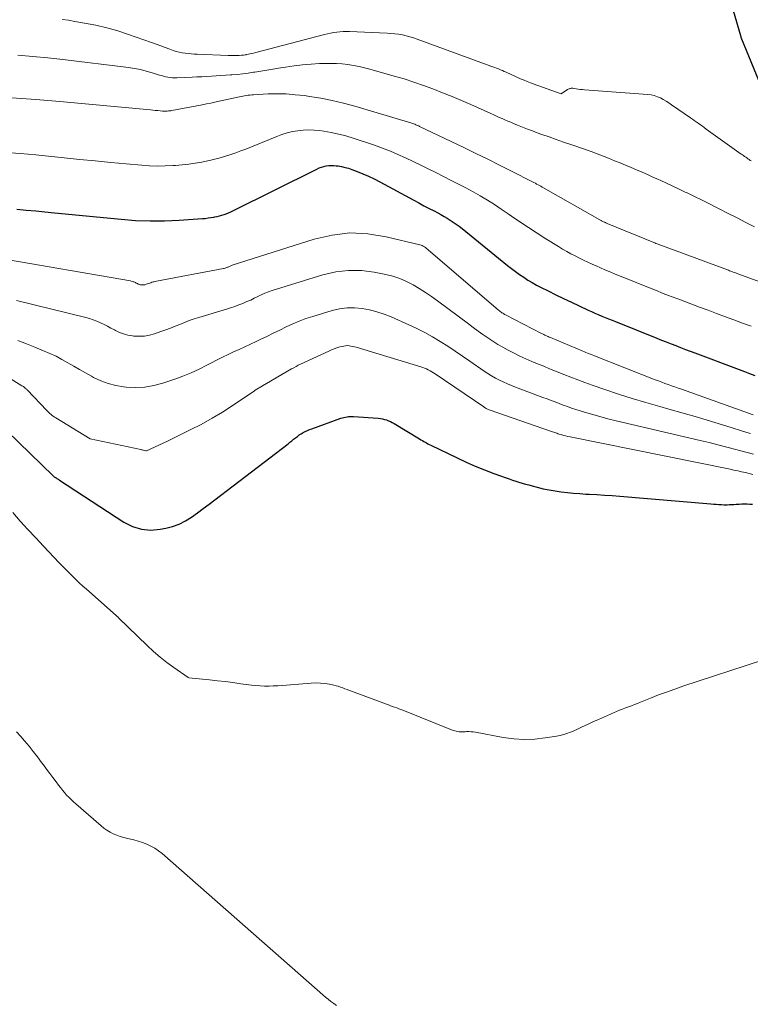
# Model space of a CAD drawing. Units: feet. Extents: x 1191672 to 1199172, y 7076370 to 7083870.
# Drawn here: x 1194697 to 1194758, y 7076427 to 7076510 of the extents above; entities that cross this region are included whole.
import ezdxf

# ---------------------------------------------------------------- set-up
doc = ezdxf.new("R2010")
doc.units = ezdxf.units.FT
doc.header["$MEASUREMENT"] = 0
doc.layers.add('Level 44', color=7, linetype='Continuous', lineweight=0)
doc.layers.add('Level 45', color=7, linetype='Continuous', lineweight=0)

msp = doc.modelspace()

# ---------------------------------------------------------------- linework, layer by layer
at = {"layer": 'Level 44', "color": 32, "linetype": 'Continuous', "lineweight": 30, "flags": 128}
for points, elevation in [([(1194755.83, 7076515), (1194757.67, 7076508.67), (1194757.71, 7076508.55), (1194757.77, 7076508.4), (1194759.39, 7076504.46)], 2240), ([(1194696.9, 7076494.11), (1194697.68, 7076494.03), (1194698.47, 7076493.95), (1194699.25, 7076493.88), (1194700.04, 7076493.8), (1194705.64, 7076493.25), (1194706.86, 7076493.16), (1194708.08, 7076493.11), (1194709.3, 7076493.13), (1194710.51, 7076493.18), (1194712.47, 7076493.31), (1194712.71, 7076493.33), (1194712.95, 7076493.36), (1194713.19, 7076493.39), (1194713.43, 7076493.43), (1194713.51, 7076493.45), (1194713.71, 7076493.49), (1194713.9, 7076493.53), (1194714.1, 7076493.59), (1194714.29, 7076493.65), (1194714.48, 7076493.72), (1194714.66, 7076493.8), (1194714.85, 7076493.88), (1194715.03, 7076493.96), (1194722.09, 7076497.47), (1194722.28, 7076497.56), (1194722.47, 7076497.63), (1194722.67, 7076497.69), (1194722.88, 7076497.74), (1194723.09, 7076497.76), (1194723.29, 7076497.78), (1194723.5, 7076497.77), (1194723.71, 7076497.75), (1194723.88, 7076497.73), (1194724.17, 7076497.67), (1194724.46, 7076497.61), (1194724.75, 7076497.53), (1194725.03, 7076497.43), (1194725.46, 7076497.27), (1194725.94, 7076497.08), (1194726.43, 7076496.87), (1194726.9, 7076496.64), (1194727.37, 7076496.4), (1194730.24, 7076494.85), (1194730.66, 7076494.62), (1194731.08, 7076494.39), (1194731.51, 7076494.17), (1194731.93, 7076493.95), (1194732.24, 7076493.78), (1194732.51, 7076493.64), (1194732.77, 7076493.49), (1194733.03, 7076493.34), (1194733.29, 7076493.18), (1194733.55, 7076493.02), (1194733.79, 7076492.84), (1194734.04, 7076492.66), (1194734.28, 7076492.48), (1194738.11, 7076489.38), (1194738.44, 7076489.12), (1194738.78, 7076488.87), (1194739.12, 7076488.62), (1194739.47, 7076488.38), (1194739.82, 7076488.15), (1194740.18, 7076487.94), (1194740.54, 7076487.73), (1194740.92, 7076487.53), (1194741.51, 7076487.23), (1194742.16, 7076486.91), (1194742.81, 7076486.59), (1194743.47, 7076486.28), (1194744.12, 7076485.98), (1194744.88, 7076485.63), (1194745.16, 7076485.5), (1194745.44, 7076485.38), (1194745.73, 7076485.25), (1194746.02, 7076485.13), (1194746.31, 7076485.01), (1194746.59, 7076484.89), (1194746.88, 7076484.78), (1194747.17, 7076484.66), (1194750.64, 7076483.27), (1194751.04, 7076483.11), (1194751.44, 7076482.95), (1194751.84, 7076482.79), (1194752.24, 7076482.64), (1194752.64, 7076482.48), (1194753.05, 7076482.33), (1194753.45, 7076482.18), (1194753.85, 7076482.03), (1194757.57, 7076480.63), (1194758, 7076480.47), (1194758.44, 7076480.3), (1194758.88, 7076480.14)], 2250), ([(1194696.07, 7076475.46), (1194699.93, 7076471.72), (1194699.97, 7076471.68), (1194700.02, 7076471.64), (1194700.07, 7076471.61), (1194700.12, 7076471.57), (1194700.13, 7076471.56), (1194700.18, 7076471.54), (1194700.22, 7076471.51), (1194700.26, 7076471.49), (1194700.31, 7076471.46), (1194700.35, 7076471.44), (1194700.4, 7076471.41), (1194700.44, 7076471.38), (1194700.48, 7076471.36), (1194705.88, 7076467.81), (1194706.6, 7076467.46), (1194707.35, 7076467.22), (1194708.13, 7076467.16), (1194708.93, 7076467.22), (1194709.39, 7076467.31), (1194709.97, 7076467.46), (1194710.53, 7076467.66), (1194711.06, 7076467.93), (1194711.57, 7076468.25), (1194712.06, 7076468.6), (1194712.55, 7076468.96), (1194713.04, 7076469.32), (1194713.52, 7076469.69), (1194719.67, 7076474.41), (1194719.83, 7076474.53), (1194719.98, 7076474.66), (1194720.14, 7076474.78), (1194720.3, 7076474.9), (1194720.46, 7076475.02), (1194720.61, 7076475.14), (1194720.78, 7076475.25), (1194720.95, 7076475.35), (1194721.12, 7076475.44), (1194721.3, 7076475.53), (1194721.48, 7076475.6), (1194721.66, 7076475.67), (1194724.1, 7076476.54), (1194724.23, 7076476.58), (1194724.36, 7076476.62), (1194724.49, 7076476.65), (1194724.62, 7076476.67), (1194724.75, 7076476.69), (1194724.89, 7076476.7), (1194725.02, 7076476.7), (1194725.16, 7076476.7), (1194727.25, 7076476.54), (1194727.42, 7076476.52), (1194727.59, 7076476.5), (1194727.77, 7076476.45), (1194727.94, 7076476.4), (1194728.1, 7076476.34), (1194728.26, 7076476.27), (1194728.42, 7076476.19), (1194728.57, 7076476.11), (1194730.72, 7076474.81), (1194730.83, 7076474.74), (1194730.95, 7076474.67), (1194731.06, 7076474.6), (1194731.18, 7076474.54), (1194731.3, 7076474.47), (1194731.41, 7076474.4), (1194731.53, 7076474.34), (1194731.65, 7076474.28), (1194733.87, 7076473.21), (1194734.63, 7076472.85), (1194735.39, 7076472.52), (1194736.17, 7076472.21), (1194736.95, 7076471.91), (1194737.98, 7076471.54), (1194738.25, 7076471.45), (1194738.52, 7076471.36), (1194738.79, 7076471.27), (1194739.06, 7076471.18), (1194739.33, 7076471.1), (1194739.61, 7076471.02), (1194739.88, 7076470.95), (1194740.16, 7076470.87), (1194740.6, 7076470.76), (1194741.09, 7076470.63), (1194741.59, 7076470.53), (1194742.1, 7076470.44), (1194742.6, 7076470.37), (1194742.62, 7076470.36), (1194743.14, 7076470.3), (1194743.65, 7076470.25), (1194744.17, 7076470.22), (1194744.69, 7076470.18), (1194744.95, 7076470.17), (1194745.6, 7076470.14), (1194746.24, 7076470.1), (1194746.89, 7076470.05), (1194747.54, 7076470), (1194755.19, 7076469.36), (1194755.42, 7076469.34), (1194755.64, 7076469.32), (1194755.86, 7076469.31), (1194756.09, 7076469.29), (1194756.31, 7076469.28), (1194756.54, 7076469.28), (1194756.76, 7076469.29), (1194756.99, 7076469.3), (1194757.1, 7076469.31), (1194757.32, 7076469.32), (1194757.55, 7076469.34), (1194757.78, 7076469.35), (1194758.01, 7076469.35), (1194758.24, 7076469.35), (1194758.46, 7076469.34), (1194758.69, 7076469.32)], 2260)]:
    msp.add_lwpolyline(points, dxfattribs=dict(at, elevation=elevation))
at = {"layer": 'Level 45', "color": 32, "linetype": 'Continuous', "lineweight": 0, "flags": 128}
for points, elevation in [([(1194700.69, 7076510.03), (1194701.22, 7076509.96), (1194701.75, 7076509.87), (1194702.58, 7076509.73), (1194703.52, 7076509.54), (1194704.45, 7076509.32), (1194705.37, 7076509.06), (1194706.28, 7076508.76), (1194708.19, 7076508.08), (1194708.58, 7076507.94), (1194708.97, 7076507.8), (1194709.35, 7076507.66), (1194709.74, 7076507.53), (1194710.03, 7076507.43), (1194710.28, 7076507.35), (1194710.52, 7076507.28), (1194710.77, 7076507.23), (1194711.02, 7076507.19), (1194711.28, 7076507.16), (1194711.53, 7076507.13), (1194711.79, 7076507.11), (1194712.04, 7076507.1), (1194714.64, 7076506.99), (1194714.83, 7076506.99), (1194715.01, 7076506.99), (1194715.2, 7076506.99), (1194715.38, 7076506.99), (1194715.56, 7076507), (1194715.75, 7076507.02), (1194715.93, 7076507.04), (1194716.11, 7076507.07), (1194716.16, 7076507.08), (1194716.36, 7076507.12), (1194716.56, 7076507.16), (1194716.76, 7076507.21), (1194716.96, 7076507.26), (1194722.72, 7076508.76), (1194722.98, 7076508.82), (1194723.24, 7076508.88), (1194723.5, 7076508.92), (1194723.76, 7076508.96), (1194724.02, 7076508.99), (1194724.29, 7076509.01), (1194724.55, 7076509.02), (1194724.82, 7076509.01), (1194727.99, 7076508.88), (1194728.31, 7076508.86), (1194728.63, 7076508.82), (1194728.95, 7076508.78), (1194729.27, 7076508.73), (1194729.58, 7076508.66), (1194729.9, 7076508.58), (1194730.21, 7076508.48), (1194730.51, 7076508.38), (1194736.71, 7076506.12), (1194736.87, 7076506.06), (1194737.03, 7076506), (1194737.19, 7076505.93), (1194737.35, 7076505.87), (1194737.51, 7076505.8), (1194737.67, 7076505.73), (1194737.83, 7076505.66), (1194737.99, 7076505.59), (1194739.26, 7076505.02), (1194739.51, 7076504.92), (1194739.76, 7076504.81), (1194740.02, 7076504.71), (1194740.27, 7076504.62), (1194742.6, 7076503.77), (1194743.15, 7076504.14), (1194743.21, 7076504.18), (1194743.27, 7076504.2), (1194743.33, 7076504.22), (1194743.4, 7076504.24), (1194743.46, 7076504.25), (1194743.53, 7076504.25), (1194743.6, 7076504.25), (1194743.67, 7076504.24), (1194743.88, 7076504.21), (1194744.05, 7076504.18), (1194744.22, 7076504.16), (1194744.4, 7076504.15), (1194744.57, 7076504.13), (1194749.9, 7076503.73), (1194750.17, 7076503.69), (1194750.43, 7076503.63), (1194750.69, 7076503.54), (1194750.94, 7076503.44), (1194751.18, 7076503.31), (1194751.42, 7076503.17), (1194751.65, 7076503.03), (1194751.88, 7076502.87), (1194753.46, 7076501.78), (1194753.63, 7076501.66), (1194753.79, 7076501.55), (1194753.96, 7076501.43), (1194754.13, 7076501.31), (1194754.3, 7076501.19), (1194754.47, 7076501.07), (1194754.63, 7076500.95), (1194754.8, 7076500.83), (1194757.73, 7076498.73), (1194757.83, 7076498.66), (1194757.92, 7076498.6), (1194758.01, 7076498.53), (1194758.11, 7076498.46), (1194758.2, 7076498.4), (1194758.29, 7076498.33), (1194758.39, 7076498.27), (1194758.48, 7076498.2), (1194758.56, 7076498.15)], 2242), ([(1194696.98, 7076507.03), (1194698.24, 7076506.93), (1194699.49, 7076506.81), (1194700.74, 7076506.67), (1194706.27, 7076505.99), (1194706.77, 7076505.91), (1194707.27, 7076505.82), (1194707.76, 7076505.7), (1194708.25, 7076505.56), (1194708.87, 7076505.36), (1194709.05, 7076505.31), (1194709.22, 7076505.26), (1194709.4, 7076505.22), (1194709.58, 7076505.18), (1194709.77, 7076505.15), (1194709.95, 7076505.13), (1194710.13, 7076505.12), (1194710.32, 7076505.13), (1194711.61, 7076505.18), (1194712.02, 7076505.2), (1194712.42, 7076505.22), (1194712.82, 7076505.24), (1194713.23, 7076505.26), (1194713.63, 7076505.29), (1194714.03, 7076505.31), (1194714.43, 7076505.34), (1194714.83, 7076505.37), (1194714.95, 7076505.38), (1194715.4, 7076505.42), (1194715.86, 7076505.47), (1194716.31, 7076505.53), (1194716.77, 7076505.6), (1194716.87, 7076505.61), (1194717.37, 7076505.69), (1194717.88, 7076505.77), (1194718.38, 7076505.85), (1194718.88, 7076505.93), (1194719.46, 7076506.03), (1194720.17, 7076506.13), (1194720.88, 7076506.22), (1194721.6, 7076506.27), (1194722.31, 7076506.32), (1194722.8, 7076506.33), (1194723.28, 7076506.34), (1194723.75, 7076506.33), (1194724.22, 7076506.3), (1194724.69, 7076506.24), (1194725.16, 7076506.17), (1194725.63, 7076506.08), (1194726.09, 7076505.98), (1194726.55, 7076505.86), (1194728.58, 7076505.28), (1194729.41, 7076505.03), (1194730.23, 7076504.77), (1194731.04, 7076504.49), (1194731.84, 7076504.19), (1194732.64, 7076503.88), (1194733.44, 7076503.56), (1194734.23, 7076503.22), (1194735.02, 7076502.88), (1194736.7, 7076502.12), (1194736.94, 7076502.02), (1194737.18, 7076501.91), (1194737.41, 7076501.81), (1194737.65, 7076501.7), (1194737.89, 7076501.6), (1194738.13, 7076501.5), (1194738.37, 7076501.4), (1194738.61, 7076501.3), (1194738.95, 7076501.16), (1194739.36, 7076500.99), (1194739.77, 7076500.83), (1194740.19, 7076500.67), (1194740.6, 7076500.52), (1194740.98, 7076500.38), (1194741.59, 7076500.16), (1194742.19, 7076499.94), (1194742.8, 7076499.73), (1194743.41, 7076499.53), (1194743.66, 7076499.44), (1194744.4, 7076499.19), (1194745.13, 7076498.93), (1194745.86, 7076498.66), (1194746.58, 7076498.38), (1194747.09, 7076498.17), (1194747.56, 7076497.98), (1194748.02, 7076497.79), (1194748.48, 7076497.59), (1194748.95, 7076497.4), (1194749.41, 7076497.2), (1194749.87, 7076497), (1194750.32, 7076496.8), (1194750.78, 7076496.59), (1194750.93, 7076496.53), (1194751.46, 7076496.29), (1194751.99, 7076496.04), (1194752.51, 7076495.79), (1194753.03, 7076495.54), (1194753.2, 7076495.46), (1194753.8, 7076495.16), (1194754.4, 7076494.87), (1194755, 7076494.57), (1194755.61, 7076494.27), (1194755.89, 7076494.12), (1194756.64, 7076493.75), (1194757.38, 7076493.37), (1194758.12, 7076492.99), (1194758.86, 7076492.61)], 2244), ([(1194696.48, 7076503.44), (1194698.49, 7076503.31), (1194700.49, 7076503.15), (1194708.12, 7076502.43), (1194708.32, 7076502.41), (1194708.52, 7076502.39), (1194708.72, 7076502.38), (1194708.92, 7076502.36), (1194709.12, 7076502.34), (1194709.22, 7076502.33), (1194709.32, 7076502.33), (1194709.42, 7076502.33), (1194709.52, 7076502.34), (1194709.62, 7076502.35), (1194709.72, 7076502.36), (1194709.82, 7076502.37), (1194709.92, 7076502.39), (1194712.45, 7076502.87), (1194712.81, 7076502.94), (1194713.17, 7076503.01), (1194713.52, 7076503.09), (1194713.88, 7076503.16), (1194715.58, 7076503.52), (1194715.72, 7076503.55), (1194715.87, 7076503.58), (1194716.02, 7076503.61), (1194716.17, 7076503.63), (1194716.32, 7076503.66), (1194716.47, 7076503.68), (1194716.62, 7076503.69), (1194716.77, 7076503.7), (1194718, 7076503.77), (1194718.76, 7076503.78), (1194719.52, 7076503.77), (1194720.28, 7076503.71), (1194721.04, 7076503.63), (1194721.46, 7076503.57), (1194722.42, 7076503.41), (1194723.38, 7076503.22), (1194724.33, 7076502.99), (1194725.27, 7076502.74), (1194730.06, 7076501.31), (1194730.14, 7076501.29), (1194730.23, 7076501.26), (1194730.31, 7076501.23), (1194730.39, 7076501.19), (1194730.47, 7076501.16), (1194730.56, 7076501.12), (1194730.64, 7076501.09), (1194730.72, 7076501.05), (1194734.43, 7076499.27), (1194735.43, 7076498.78), (1194736.44, 7076498.29), (1194737.44, 7076497.79), (1194738.44, 7076497.28), (1194740.21, 7076496.39), (1194740.32, 7076496.33), (1194740.44, 7076496.27), (1194740.55, 7076496.21), (1194740.67, 7076496.14), (1194740.78, 7076496.08), (1194740.89, 7076496.02), (1194741, 7076495.96), (1194741.12, 7076495.89), (1194745.86, 7076493.2), (1194745.91, 7076493.18), (1194745.96, 7076493.15), (1194746.01, 7076493.12), (1194746.06, 7076493.09), (1194746.11, 7076493.07), (1194746.17, 7076493.04), (1194746.22, 7076493.02), (1194746.27, 7076493), (1194746.32, 7076492.97), (1194746.37, 7076492.95), (1194746.42, 7076492.93), (1194746.48, 7076492.91), (1194750.39, 7076491.3), (1194750.48, 7076491.27), (1194750.57, 7076491.23), (1194750.66, 7076491.19), (1194750.76, 7076491.16), (1194750.85, 7076491.12), (1194750.94, 7076491.09), (1194751.03, 7076491.05), (1194751.13, 7076491.02), (1194756.66, 7076488.97), (1194756.75, 7076488.93), (1194756.85, 7076488.89), (1194756.95, 7076488.86), (1194757.05, 7076488.82), (1194757.15, 7076488.79), (1194757.25, 7076488.75), (1194757.35, 7076488.72), (1194757.45, 7076488.68), (1194761.62, 7076487.17)], 2246), ([(1194695.91, 7076498.86), (1194697.19, 7076498.76), (1194698.47, 7076498.65), (1194700.86, 7076498.41), (1194702.16, 7076498.28), (1194703.47, 7076498.16), (1194704.78, 7076498.03), (1194706.08, 7076497.91), (1194707.38, 7076497.79), (1194708.04, 7076497.74), (1194708.7, 7076497.72), (1194709.36, 7076497.73), (1194710.01, 7076497.76), (1194710.21, 7076497.77), (1194710.77, 7076497.82), (1194711.33, 7076497.89), (1194711.88, 7076497.97), (1194712.43, 7076498.06), (1194712.64, 7076498.1), (1194713.08, 7076498.19), (1194713.53, 7076498.29), (1194713.97, 7076498.41), (1194714.41, 7076498.54), (1194714.85, 7076498.68), (1194715.28, 7076498.83), (1194715.71, 7076498.99), (1194716.13, 7076499.15), (1194718.73, 7076500.21), (1194719.16, 7076500.37), (1194719.6, 7076500.5), (1194720.04, 7076500.61), (1194720.5, 7076500.69), (1194720.95, 7076500.74), (1194721.41, 7076500.76), (1194721.87, 7076500.74), (1194722.32, 7076500.7), (1194722.67, 7076500.65), (1194723.3, 7076500.54), (1194723.92, 7076500.41), (1194724.53, 7076500.25), (1194725.14, 7076500.06), (1194726.94, 7076499.46), (1194727.6, 7076499.22), (1194728.26, 7076498.97), (1194728.9, 7076498.7), (1194729.54, 7076498.41), (1194730.18, 7076498.1), (1194730.81, 7076497.8), (1194731.44, 7076497.49), (1194732.07, 7076497.18), (1194733.37, 7076496.52), (1194733.99, 7076496.21), (1194734.6, 7076495.88), (1194735.21, 7076495.55), (1194735.81, 7076495.21), (1194736.41, 7076494.85), (1194737, 7076494.49), (1194737.58, 7076494.11), (1194738.16, 7076493.72), (1194738.44, 7076493.52), (1194739.15, 7076493.03), (1194739.87, 7076492.55), (1194740.6, 7076492.08), (1194741.33, 7076491.62), (1194742.39, 7076490.96), (1194742.73, 7076490.75), (1194743.08, 7076490.55), (1194743.43, 7076490.36), (1194743.78, 7076490.17), (1194744.14, 7076489.99), (1194744.49, 7076489.82), (1194744.84, 7076489.65), (1194745.2, 7076489.49), (1194745.55, 7076489.33), (1194745.91, 7076489.17), (1194746.27, 7076489.02), (1194746.63, 7076488.87), (1194747.29, 7076488.6), (1194747.94, 7076488.33), (1194748.58, 7076488.07), (1194749.24, 7076487.8), (1194749.89, 7076487.54), (1194750.54, 7076487.29), (1194751.19, 7076487.03), (1194751.85, 7076486.78), (1194752.5, 7076486.53), (1194753.5, 7076486.15), (1194754.23, 7076485.88), (1194754.95, 7076485.61), (1194755.67, 7076485.34), (1194756.4, 7076485.07), (1194757.12, 7076484.81), (1194757.85, 7076484.54), (1194758.57, 7076484.27)], 2248), ([(1194695.35, 7076489.99), (1194706.43, 7076488.07), (1194706.5, 7076488.06), (1194706.57, 7076488.04), (1194706.65, 7076488.01), (1194706.72, 7076487.99), (1194706.79, 7076487.96), (1194706.86, 7076487.93), (1194706.92, 7076487.89), (1194706.99, 7076487.86), (1194707.01, 7076487.85), (1194707.08, 7076487.81), (1194707.16, 7076487.78), (1194707.24, 7076487.76), (1194707.33, 7076487.75), (1194707.36, 7076487.74), (1194707.45, 7076487.74), (1194707.55, 7076487.74), (1194707.65, 7076487.76), (1194707.74, 7076487.79), (1194707.86, 7076487.83), (1194707.95, 7076487.86), (1194708.05, 7076487.89), (1194708.14, 7076487.92), (1194708.23, 7076487.96), (1194708.33, 7076487.99), (1194708.42, 7076488.01), (1194708.52, 7076488.04), (1194708.61, 7076488.06), (1194714.24, 7076489.12), (1194714.31, 7076489.13), (1194714.38, 7076489.15), (1194714.44, 7076489.17), (1194714.51, 7076489.19), (1194714.58, 7076489.22), (1194714.63, 7076489.24), (1194714.69, 7076489.27), (1194714.75, 7076489.3), (1194714.8, 7076489.32), (1194714.86, 7076489.35), (1194714.92, 7076489.37), (1194714.98, 7076489.39), (1194721.86, 7076491.58), (1194723.36, 7076491.92), (1194724.86, 7076492.1), (1194726.38, 7076492.03), (1194727.9, 7076491.79), (1194730.74, 7076491.11), (1194730.84, 7076491.08), (1194730.94, 7076491.04), (1194731.03, 7076490.99), (1194731.12, 7076490.94), (1194731.2, 7076490.88), (1194731.29, 7076490.81), (1194731.37, 7076490.75), (1194731.45, 7076490.68), (1194737.35, 7076485.62), (1194737.42, 7076485.56), (1194737.49, 7076485.51), (1194737.56, 7076485.45), (1194737.63, 7076485.4), (1194737.7, 7076485.36), (1194737.78, 7076485.31), (1194737.85, 7076485.27), (1194737.93, 7076485.23), (1194740.96, 7076483.66), (1194741.05, 7076483.62), (1194741.14, 7076483.57), (1194741.23, 7076483.53), (1194741.33, 7076483.49), (1194741.42, 7076483.44), (1194741.51, 7076483.4), (1194741.6, 7076483.36), (1194741.7, 7076483.32), (1194744.38, 7076482.2), (1194744.63, 7076482.09), (1194744.89, 7076481.99), (1194745.15, 7076481.89), (1194745.4, 7076481.78), (1194750.51, 7076479.78), (1194750.78, 7076479.68), (1194751.06, 7076479.57), (1194751.33, 7076479.47), (1194751.61, 7076479.37), (1194751.89, 7076479.27), (1194752.16, 7076479.18), (1194752.44, 7076479.08), (1194752.72, 7076478.98), (1194758.73, 7076476.84)], 2252), ([(1194696.86, 7076486.43), (1194702.67, 7076485), (1194702.99, 7076484.91), (1194703.3, 7076484.81), (1194703.61, 7076484.69), (1194703.91, 7076484.56), (1194704.21, 7076484.42), (1194704.5, 7076484.27), (1194704.79, 7076484.12), (1194705.08, 7076483.96), (1194705.17, 7076483.92), (1194705.51, 7076483.75), (1194705.85, 7076483.62), (1194706.22, 7076483.53), (1194706.59, 7076483.47), (1194706.72, 7076483.45), (1194707.16, 7076483.43), (1194707.6, 7076483.45), (1194708.03, 7076483.53), (1194708.45, 7076483.64), (1194708.99, 7076483.83), (1194709.39, 7076483.97), (1194709.79, 7076484.12), (1194710.19, 7076484.27), (1194710.58, 7076484.43), (1194710.98, 7076484.59), (1194711.37, 7076484.74), (1194711.78, 7076484.88), (1194712.18, 7076485.01), (1194714.5, 7076485.71), (1194714.84, 7076485.82), (1194715.19, 7076485.93), (1194715.53, 7076486.06), (1194715.86, 7076486.19), (1194715.92, 7076486.21), (1194716.22, 7076486.34), (1194716.53, 7076486.47), (1194716.83, 7076486.62), (1194717.12, 7076486.76), (1194717.42, 7076486.91), (1194717.72, 7076487.04), (1194718.03, 7076487.16), (1194718.34, 7076487.26), (1194722.6, 7076488.58), (1194723.67, 7076488.83), (1194724.74, 7076488.96), (1194725.83, 7076488.94), (1194726.91, 7076488.81), (1194727.88, 7076488.62), (1194728.48, 7076488.47), (1194729.06, 7076488.28), (1194729.62, 7076488.04), (1194730.17, 7076487.76), (1194730.69, 7076487.44), (1194731.22, 7076487.11), (1194731.73, 7076486.76), (1194732.23, 7076486.4), (1194734.82, 7076484.47), (1194735.22, 7076484.17), (1194735.63, 7076483.87), (1194736.04, 7076483.58), (1194736.45, 7076483.29), (1194736.86, 7076483.02), (1194737.29, 7076482.75), (1194737.72, 7076482.5), (1194738.16, 7076482.27), (1194738.67, 7076482.01), (1194739.15, 7076481.77), (1194739.64, 7076481.54), (1194740.14, 7076481.32), (1194740.63, 7076481.11), (1194741.14, 7076480.91), (1194741.64, 7076480.7), (1194742.14, 7076480.5), (1194742.64, 7076480.3), (1194742.82, 7076480.22), (1194743.42, 7076479.99), (1194744.01, 7076479.76), (1194744.61, 7076479.54), (1194745.21, 7076479.33), (1194746.29, 7076478.96), (1194747.43, 7076478.58), (1194748.58, 7076478.21), (1194749.73, 7076477.87), (1194750.89, 7076477.53), (1194751.66, 7076477.32), (1194752.85, 7076476.98), (1194754.05, 7076476.63), (1194755.24, 7076476.28), (1194756.43, 7076475.91), (1194758.21, 7076475.36), (1194758.51, 7076475.27)], 2254), ([(1194696.98, 7076483.07), (1194697.69, 7076482.78), (1194698.4, 7076482.5), (1194699.14, 7076482.2), (1194699.66, 7076481.98), (1194700.18, 7076481.75), (1194700.68, 7076481.49), (1194701.18, 7076481.21), (1194701.67, 7076480.93), (1194702.16, 7076480.64), (1194702.65, 7076480.36), (1194703.15, 7076480.08), (1194703.33, 7076479.98), (1194703.93, 7076479.69), (1194704.55, 7076479.45), (1194705.19, 7076479.29), (1194705.85, 7076479.18), (1194706.08, 7076479.16), (1194706.87, 7076479.13), (1194707.64, 7076479.16), (1194708.4, 7076479.3), (1194709.16, 7076479.5), (1194710.15, 7076479.84), (1194710.84, 7076480.09), (1194711.53, 7076480.37), (1194712.19, 7076480.67), (1194712.86, 7076481), (1194713.25, 7076481.2), (1194713.71, 7076481.44), (1194714.17, 7076481.67), (1194714.64, 7076481.89), (1194715.1, 7076482.11), (1194715.57, 7076482.32), (1194716.04, 7076482.54), (1194716.51, 7076482.76), (1194716.98, 7076482.98), (1194717.34, 7076483.16), (1194717.89, 7076483.42), (1194718.43, 7076483.68), (1194718.97, 7076483.95), (1194719.51, 7076484.22), (1194720.06, 7076484.48), (1194720.61, 7076484.71), (1194721.17, 7076484.92), (1194721.75, 7076485.1), (1194723.38, 7076485.59), (1194724, 7076485.73), (1194724.62, 7076485.81), (1194725.25, 7076485.81), (1194725.88, 7076485.76), (1194726.51, 7076485.64), (1194727.13, 7076485.48), (1194727.73, 7076485.28), (1194728.33, 7076485.05), (1194729.82, 7076484.39), (1194730.49, 7076484.08), (1194731.16, 7076483.74), (1194731.81, 7076483.38), (1194732.45, 7076482.99), (1194733.08, 7076482.59), (1194733.71, 7076482.18), (1194734.33, 7076481.76), (1194734.95, 7076481.34), (1194736.14, 7076480.51), (1194736.45, 7076480.3), (1194736.77, 7076480.11), (1194737.09, 7076479.92), (1194737.42, 7076479.75), (1194737.75, 7076479.59), (1194738.09, 7076479.44), (1194738.43, 7076479.29), (1194738.78, 7076479.16), (1194741.08, 7076478.3), (1194741.42, 7076478.17), (1194741.76, 7076478.04), (1194742.1, 7076477.91), (1194742.44, 7076477.78), (1194742.79, 7076477.65), (1194743.13, 7076477.52), (1194743.48, 7076477.4), (1194743.83, 7076477.29), (1194744.49, 7076477.08), (1194745.17, 7076476.88), (1194745.85, 7076476.68), (1194746.54, 7076476.5), (1194747.23, 7076476.33), (1194754.28, 7076474.69), (1194755.03, 7076474.51), (1194755.78, 7076474.32), (1194756.53, 7076474.13), (1194757.28, 7076473.93), (1194757.69, 7076473.82), (1194758.23, 7076473.67), (1194758.77, 7076473.53)], 2256), ([(1194694.15, 7076481.22), (1194697.32, 7076479.28), (1194697.38, 7076479.24), (1194697.44, 7076479.2), (1194697.5, 7076479.16), (1194697.55, 7076479.11), (1194697.6, 7076479.07), (1194697.66, 7076479.02), (1194697.71, 7076478.97), (1194697.76, 7076478.92), (1194699.4, 7076477.21), (1194699.49, 7076477.12), (1194699.57, 7076477.04), (1194699.67, 7076476.95), (1194699.76, 7076476.87), (1194699.85, 7076476.79), (1194699.95, 7076476.72), (1194700.05, 7076476.65), (1194700.16, 7076476.58), (1194703.04, 7076474.81), (1194707.3, 7076473.91), (1194707.37, 7076473.89), (1194707.43, 7076473.88), (1194707.5, 7076473.86), (1194707.57, 7076473.84), (1194707.71, 7076473.81), (1194707.79, 7076473.81), (1194709.54, 7076474.61), (1194711.46, 7076475.56), (1194712.38, 7076476.03), (1194713.29, 7076476.54), (1194714.17, 7076477.07), (1194715.05, 7076477.64), (1194716.68, 7076478.74), (1194716.73, 7076478.77), (1194716.77, 7076478.8), (1194716.82, 7076478.83), (1194716.86, 7076478.86), (1194716.91, 7076478.89), (1194716.96, 7076478.93), (1194717, 7076478.96), (1194717.05, 7076478.98), (1194719.96, 7076480.69), (1194720.15, 7076480.79), (1194720.34, 7076480.89), (1194720.52, 7076480.99), (1194720.71, 7076481.08), (1194723.08, 7076482.19), (1194723.31, 7076482.29), (1194723.54, 7076482.38), (1194723.77, 7076482.46), (1194724.01, 7076482.53), (1194724.2, 7076482.58), (1194724.35, 7076482.61), (1194724.5, 7076482.63), (1194724.65, 7076482.64), (1194724.8, 7076482.63), (1194724.95, 7076482.61), (1194725.1, 7076482.58), (1194725.25, 7076482.55), (1194725.4, 7076482.51), (1194730.82, 7076480.87), (1194730.98, 7076480.82), (1194731.14, 7076480.76), (1194731.29, 7076480.69), (1194731.45, 7076480.62), (1194731.6, 7076480.54), (1194731.74, 7076480.45), (1194731.89, 7076480.36), (1194732.03, 7076480.27), (1194736.11, 7076477.49), (1194736.17, 7076477.45), (1194736.23, 7076477.41), (1194736.3, 7076477.37), (1194736.37, 7076477.34), (1194736.43, 7076477.31), (1194736.5, 7076477.28), (1194736.57, 7076477.25), (1194736.64, 7076477.22), (1194741.7, 7076475.47), (1194741.79, 7076475.44), (1194741.89, 7076475.41), (1194741.98, 7076475.38), (1194742.07, 7076475.34), (1194742.16, 7076475.31), (1194742.25, 7076475.28), (1194742.34, 7076475.25), (1194742.43, 7076475.22), (1194742.61, 7076475.17), (1194742.8, 7076475.11), (1194742.98, 7076475.07), (1194743.17, 7076475.02), (1194743.36, 7076474.98), (1194756.8, 7076472.26), (1194757.12, 7076472.19), (1194757.44, 7076472.12), (1194757.76, 7076472.05), (1194758.08, 7076471.98), (1194758.4, 7076471.9), (1194758.72, 7076471.82)], 2258), ([(1194696.54, 7076468.63), (1194697.17, 7076467.91), (1194697.82, 7076467.2), (1194698.47, 7076466.5), (1194699.13, 7076465.8), (1194700.43, 7076464.42), (1194700.71, 7076464.14), (1194700.99, 7076463.85), (1194701.27, 7076463.57), (1194701.55, 7076463.28), (1194701.84, 7076463.01), (1194702.13, 7076462.73), (1194702.43, 7076462.46), (1194702.73, 7076462.19), (1194704.97, 7076460.21), (1194705.03, 7076460.16), (1194705.08, 7076460.11), (1194705.14, 7076460.06), (1194705.2, 7076460.01), (1194705.25, 7076459.96), (1194705.31, 7076459.91), (1194705.37, 7076459.86), (1194705.42, 7076459.8), (1194707.84, 7076457.46), (1194708.38, 7076456.96), (1194708.93, 7076456.49), (1194709.5, 7076456.04), (1194710.08, 7076455.61), (1194711.27, 7076454.77), (1194711.33, 7076454.75), (1194713.07, 7076454.57), (1194713.73, 7076454.5), (1194714.38, 7076454.43), (1194715.04, 7076454.35), (1194715.7, 7076454.26), (1194716.61, 7076454.14), (1194716.97, 7076454.1), (1194717.34, 7076454.07), (1194717.7, 7076454.06), (1194718.07, 7076454.06), (1194718.43, 7076454.07), (1194718.8, 7076454.09), (1194719.17, 7076454.11), (1194719.53, 7076454.14), (1194721.61, 7076454.3), (1194722, 7076454.32), (1194722.38, 7076454.31), (1194722.76, 7076454.27), (1194723.14, 7076454.21), (1194723.5, 7076454.14), (1194723.7, 7076454.09), (1194723.89, 7076454.04), (1194724.08, 7076453.98), (1194724.27, 7076453.91), (1194724.45, 7076453.84), (1194724.64, 7076453.77), (1194724.82, 7076453.69), (1194725.01, 7076453.62), (1194727.93, 7076452.54), (1194728.11, 7076452.48), (1194728.28, 7076452.41), (1194728.45, 7076452.35), (1194728.62, 7076452.29), (1194728.8, 7076452.22), (1194728.97, 7076452.16), (1194729.14, 7076452.09), (1194729.31, 7076452.03), (1194733.55, 7076450.34), (1194733.67, 7076450.3), (1194733.79, 7076450.26), (1194733.91, 7076450.24), (1194734.04, 7076450.23), (1194734.17, 7076450.23), (1194734.29, 7076450.23), (1194734.42, 7076450.23), (1194734.55, 7076450.23), (1194734.67, 7076450.24), (1194734.86, 7076450.24), (1194735.05, 7076450.23), (1194735.23, 7076450.21), (1194735.42, 7076450.19), (1194737.75, 7076449.75), (1194738.63, 7076449.64), (1194739.51, 7076449.58), (1194740.39, 7076449.61), (1194741.27, 7076449.7), (1194742.04, 7076449.82), (1194742.53, 7076449.92), (1194743.01, 7076450.05), (1194743.47, 7076450.22), (1194743.93, 7076450.41), (1194744.38, 7076450.63), (1194744.83, 7076450.84), (1194745.28, 7076451.05), (1194745.74, 7076451.25), (1194747.25, 7076451.92), (1194747.5, 7076452.03), (1194747.75, 7076452.13), (1194748.01, 7076452.22), (1194748.26, 7076452.31), (1194748.52, 7076452.4), (1194748.78, 7076452.5), (1194749.03, 7076452.6), (1194749.28, 7076452.7), (1194750.12, 7076453.04), (1194750.79, 7076453.31), (1194751.47, 7076453.56), (1194752.15, 7076453.81), (1194752.84, 7076454.04), (1194759.52, 7076456.23)], 2262), ([(1194696.87, 7076450.22), (1194697.22, 7076449.82), (1194697.54, 7076449.45), (1194697.91, 7076449.01), (1194698.27, 7076448.56), (1194698.62, 7076448.11), (1194698.97, 7076447.65), (1194699.13, 7076447.44), (1194699.39, 7076447.08), (1194699.65, 7076446.73), (1194699.92, 7076446.37), (1194700.18, 7076446.02), (1194700.39, 7076445.74), (1194700.55, 7076445.53), (1194700.72, 7076445.32), (1194700.89, 7076445.11), (1194701.07, 7076444.91), (1194701.26, 7076444.72), (1194701.45, 7076444.53), (1194701.65, 7076444.34), (1194701.85, 7076444.16), (1194703.96, 7076442.33), (1194704.2, 7076442.14), (1194704.45, 7076441.96), (1194704.72, 7076441.8), (1194704.99, 7076441.65), (1194705.28, 7076441.53), (1194705.57, 7076441.42), (1194705.87, 7076441.34), (1194706.17, 7076441.26), (1194706.33, 7076441.23), (1194706.71, 7076441.15), (1194707.08, 7076441.05), (1194707.44, 7076440.93), (1194707.8, 7076440.79), (1194708.15, 7076440.63), (1194708.48, 7076440.45), (1194708.8, 7076440.23), (1194709.1, 7076439.99), (1194722.82, 7076427.94), (1194723.04, 7076427.76), (1194723.26, 7076427.58), (1194723.5, 7076427.41), (1194723.73, 7076427.24)], 2264)]:
    msp.add_lwpolyline(points, dxfattribs=dict(at, elevation=elevation))

doc.saveas('drawing.dxf')
